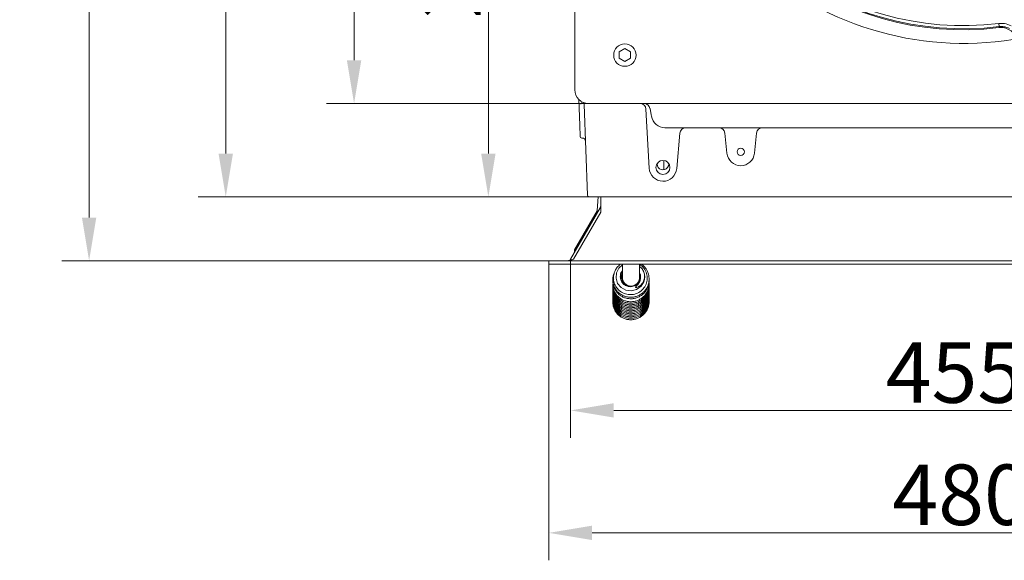
# Model space of a CAD drawing. Extents: x -3920 to -1419, y -1253 to 1025.
# Drawn here: x -3920 to -3350, y -1253 to -940 of the extents above; entities that cross this region are included whole.
import ezdxf

# ---------------------------------------------------------------- set-up
doc = ezdxf.new("R2010")
doc.units = 0
doc.header["$LTSCALE"] = 5
doc.layers.add('SLD-0', color=7, linetype='Continuous')
doc.styles.add('Brunner 2014', font='arial.ttf', dxfattribs={"height": 35})
doc.dimstyles.new('Brunner 2014', dxfattribs={"dimscale": 5, "dimtxt": 35, "dimasz": 5, "dimexe": 3.175, "dimexo": 0, "dimgap": 0.762, "dimtad": 1, "dimdec": 0, "dimrnd": 1e-08, "dimtxsty": 'Brunner 2014', "dimcen": 0.09, "dimdle": 10, "dimclrd": 7, "dimclre": 7, "dimclrt": 7, "dimadec": 1, "dimazin": 2, "dimtfac": 0.666667, "dimtdec": 0, "dimtmove": 0, "dimatfit": 3, "dimldrblk": 'Filled-1', "dimfxl": 1, "dimtolj": 1, "dimlwd": 5, "dimlwe": 5, "dimarcsym": 0})

# ---------------------------------------------------------------- blocks, each defined once
blk = doc.blocks.new('*D101')
at = {"layer": 'Defpoints', "color": 0, "lineweight": 5}
for p in [(-3590.47, -556.68), (-3726.14, -988.68), (-3590.47, -988.68)]:
    blk.add_point(p, dxfattribs=at)
at = {"layer": 'SLD-0', "color": 7, "linetype": 'Continuous', "lineweight": 5}
for p, q in [((-3590.47, -556.68), (-3742.01, -556.68)), ((-3726.14, -581.68), (-3726.14, -963.68)), ((-3590.47, -988.68), (-3742.01, -988.68))]:
    blk.add_line(p, q, dxfattribs=at)
at = {"layer": 'SLD-0', "color": 7, "lineweight": 5}
for points in [[(-3730.3, -581.68), (-3721.97, -581.68), (-3726.14, -556.68)], [(-3730.3, -963.68), (-3721.97, -963.68), (-3726.14, -988.68)]]:
    blk.add_solid(points, dxfattribs=at)
at = {"layer": 'SLD-0', "color": 7, "lineweight": 15, "insert": (-3765.71, -771.12), "char_height": 35, "attachment_point": 2, "rotation": 90, "style": 'Brunner 2014'}
blk.add_mtext('\\A1;432', dxfattribs=at)
blk = doc.blocks.new('Filled-1')
at = {"color": 0}
for p, q in [((0, 0), (-1, 0.167)), ((-1, 0.167), (-1, -0.167)), ((-1, 0), (0, 0)), ((-1, -0.167), (0, 0))]:
    blk.add_line(p, q, dxfattribs=at)
at = {"color": 0, "flags": 128}
blk.add_lwpolyline([(-1, -0.167), (0, 0), (-1, 0.167), (-1, -0.167)], dxfattribs=at)
at = {"color": 0}
blk.add_solid([(-1, -0.167), (0, 0), (-1, 0.167), (-1, -0.167)], dxfattribs=at)
blk = doc.blocks.new('*D102')
at = {"layer": 'Defpoints', "color": 0, "lineweight": 5}
for p in [(-3800.39, -502.68), (-3583.15, -502.68), (-3583.15, -1042.68)]:
    blk.add_point(p, dxfattribs=at)
at = {"layer": 'SLD-0', "color": 7, "linetype": 'Continuous', "lineweight": 5}
for p, q in [((-3583.15, -502.68), (-3816.27, -502.68)), ((-3800.39, -1017.68), (-3800.39, -527.68)), ((-3583.15, -1042.68), (-3816.27, -1042.68))]:
    blk.add_line(p, q, dxfattribs=at)
at = {"layer": 'SLD-0', "color": 7, "lineweight": 5}
for points in [[(-3804.56, -527.68), (-3796.22, -527.68), (-3800.39, -502.68)], [(-3804.56, -1017.68), (-3796.22, -1017.68), (-3800.39, -1042.68)]]:
    blk.add_solid(points, dxfattribs=at)
at = {"layer": 'SLD-0', "color": 7, "lineweight": 15, "insert": (-3839.94, -765.13), "char_height": 35, "attachment_point": 2, "rotation": 90, "style": 'Brunner 2014'}
blk.add_mtext('\\A1;540', dxfattribs=at)
blk = doc.blocks.new('*D103')
at = {"layer": 'Defpoints', "color": 0, "lineweight": 5}
for p in [(-3648.44, -772.68), (-3551.75, -772.68), (-3583.15, -1042.68)]:
    blk.add_point(p, dxfattribs=at)
at = {"layer": 'SLD-0', "color": 7, "linetype": 'Continuous', "lineweight": 5}
for p, q in [((-3551.75, -772.68), (-3664.32, -772.68)), ((-3648.44, -1017.68), (-3648.44, -797.68)), ((-3583.15, -1042.68), (-3664.32, -1042.68))]:
    blk.add_line(p, q, dxfattribs=at)
at = {"layer": 'SLD-0', "color": 7, "lineweight": 5}
for points in [[(-3652.61, -797.68), (-3644.27, -797.68), (-3648.44, -772.68)], [(-3652.61, -1017.68), (-3644.27, -1017.68), (-3648.44, -1042.68)]]:
    blk.add_solid(points, dxfattribs=at)
at = {"layer": 'SLD-0', "color": 7, "lineweight": 15, "insert": (-3687.99, -899.76), "char_height": 35, "attachment_point": 2, "rotation": 90, "style": 'Brunner 2014'}
blk.add_mtext('\\A1;270', dxfattribs=at)
blk = doc.blocks.new('*D107')
at = {"layer": 'Defpoints', "color": 0, "lineweight": 5}
for p in [(-3613.43, -1081.68), (-3133.43, -1081.68), (-3133.43, -1237.12)]:
    blk.add_point(p, dxfattribs=at)
at = {"layer": 'SLD-0', "color": 7, "linetype": 'Continuous', "lineweight": 5}
for p, q in [((-3613.43, -1081.68), (-3613.43, -1252.99)), ((-3133.43, -1081.68), (-3133.43, -1252.99)), ((-3588.43, -1237.12), (-3158.43, -1237.12))]:
    blk.add_line(p, q, dxfattribs=at)
at = {"layer": 'SLD-0', "color": 7, "lineweight": 5}
for points in [[(-3588.43, -1232.95), (-3588.43, -1241.28), (-3613.43, -1237.12)], [(-3158.43, -1232.95), (-3158.43, -1241.28), (-3133.43, -1237.12)]]:
    blk.add_solid(points, dxfattribs=at)
at = {"layer": 'SLD-0', "color": 30, "lineweight": 15, "insert": (-3374.93, -1197.57), "char_height": 35, "attachment_point": 2, "style": 'Brunner 2014'}
blk.add_mtext('\\A1;480', dxfattribs=at)
blk = doc.blocks.new('*D108')
at = {"layer": 'Defpoints', "color": 0, "lineweight": 5}
for p in [(-3600.85, -1078.68), (-3146.01, -1078.68), (-3146.01, -1166.26)]:
    blk.add_point(p, dxfattribs=at)
at = {"layer": 'SLD-0', "color": 7, "linetype": 'Continuous', "lineweight": 5}
for p, q in [((-3600.85, -1078.68), (-3600.85, -1182.13)), ((-3146.01, -1078.68), (-3146.01, -1182.13)), ((-3575.85, -1166.26), (-3171.01, -1166.26))]:
    blk.add_line(p, q, dxfattribs=at)
at = {"layer": 'SLD-0', "color": 7, "lineweight": 5}
for points in [[(-3575.85, -1162.09), (-3575.85, -1170.42), (-3600.85, -1166.26)], [(-3171.01, -1162.09), (-3171.01, -1170.42), (-3146.01, -1166.26)]]:
    blk.add_solid(points, dxfattribs=at)
at = {"layer": 'SLD-0', "color": 7, "lineweight": 15, "insert": (-3378.76, -1126.85), "char_height": 35, "attachment_point": 2, "style": 'Brunner 2014'}
blk.add_mtext('\\A1;455', dxfattribs=at)
blk = doc.blocks.new('*D109')
at = {"layer": 'Defpoints', "color": 0, "lineweight": 5}
for p in [(-3613.43, -465.68), (-3879.44, -1079.68), (-3613.43, -1079.68)]:
    blk.add_point(p, dxfattribs=at)
at = {"layer": 'SLD-0', "color": 7, "linetype": 'Continuous', "lineweight": 5}
for p, q in [((-3613.43, -465.68), (-3895.31, -465.68)), ((-3879.44, -490.68), (-3879.44, -1054.68)), ((-3613.43, -1079.68), (-3895.31, -1079.68))]:
    blk.add_line(p, q, dxfattribs=at)
at = {"layer": 'SLD-0', "color": 7, "lineweight": 5}
for points in [[(-3883.6, -490.68), (-3875.27, -490.68), (-3879.44, -465.68)], [(-3883.6, -1054.68), (-3875.27, -1054.68), (-3879.44, -1079.68)]]:
    blk.add_solid(points, dxfattribs=at)
at = {"layer": 'SLD-0', "color": 7, "lineweight": 15, "insert": (-3918.99, -763.93), "char_height": 35, "attachment_point": 2, "rotation": 90, "style": 'Brunner 2014'}
blk.add_mtext('\\A1;614', dxfattribs=at)

msp = doc.modelspace()

# ---------------------------------------------------------------- linework, layer by layer
at = {"color": 7, "linetype": 'Continuous', "lineweight": 15}
for p, q in [((-3598.43, -564.64), (-3598.43, -980.72)), ((-3569.43, -956.93), (-3572.68, -958.8)), ((-3566.18, -958.8), (-3569.43, -956.93)), ((-3572.68, -958.8), (-3572.68, -962.56)), ((-3572.68, -962.56), (-3569.43, -964.43)), ((-3569.43, -964.43), (-3566.18, -962.56)), ((-3566.18, -962.56), (-3566.18, -958.8)), ((-3595.56, -1001.28), (-3596.08, -986.4)), ((-3591.15, -1041.71), (-3592.98, -989.22)), ((-3590.47, -988.68), (-3156.38, -988.68)), ((-3555.42, -1026.11), (-3557.25, -991.99)), ((-3554.29, -995.16), (-3554.92, -991.57)), ((-3554.13, -996.07), (-3554.29, -995.16)), ((-3595.34, -1007.71), (-3595.56, -1001.28)), ((-3200.61, -1002.68), (-3546.25, -1002.68)), ((-3537.7, -1005.88), (-3539.46, -1026.36)), ((-3510.39, -1017.51), (-3511.6, -1005.82)), ((-3493.26, -1005.82), (-3494.47, -1017.51)), ((-3583.15, -1042.68), (-3590.15, -1042.68)), ((-3163.7, -1042.68), (-3583.15, -1042.68)), ((-3613.43, -1079.68), (-3613.43, -1081.68)), ((-3570.93, -1081.77), (-3570.93, -1087.5)), ((-3560.93, -1087.5), (-3560.93, -1081.68))]:
    msp.add_line(p, q, dxfattribs=at)
at = {"color": 7, "linetype": 'Continuous', "lineweight": 18}
msp.add_line((-3353.06, -942.4), (-3352.85, -944.2), dxfattribs=at)
at = {"color": 30, "linetype": 'Continuous', "lineweight": 15}
for p, q in [((-3585.42, -1050.56), (-3584.91, -1042.68)), ((-3583.43, -1042.68), (-3583.43, -1047.97)), ((-3583.43, -1048.97), (-3583.43, -1047.97)), ((-3600.85, -1078.68), (-3583.7, -1048.97)), ((-3599.12, -1078.68), (-3583.43, -1051.5)), ((-3585.49, -1050.78), (-3598.51, -1073.34)), ((-3583.7, -1048.97), (-3583.43, -1049.12)), ((-3583.43, -1051.5), (-3583.43, -1048.97)), ((-3598.58, -1073.59), (-3598.58, -1074.74)), ((-3613.43, -1079.68), (-3133.43, -1079.68)), ((-3613.43, -1081.68), (-3613.43, -1079.68)), ((-3613.43, -1081.68), (-3133.43, -1081.68)), ((-3600.85, -1078.68), (-3600.12, -1079.1))]:
    msp.add_line(p, q, dxfattribs=at)
at = {"color": 7, "linetype": 'Continuous', "lineweight": 18, "flags": 128}
msp.add_lwpolyline([(-3353.02, -944.81), (-3352.91, -944.43), (-3352.85, -944.2)], dxfattribs=at)
at = {"color": 7, "linetype": 'Continuous', "lineweight": 15, "flags": 128}
for points in [[(-3550.82, -1023.47), (-3550.83, -1023.67), (-3550.63, -1024.83)], [(-3544.23, -1024.83), (-3544.03, -1023.67), (-3544.04, -1023.47)], [(-3570.93, -1082.06), (-3572.91, -1083.87), (-3574.3, -1086.68), (-3574.56, -1089.79), (-3573.64, -1092.77), (-3571.67, -1095.21), (-3568.9, -1096.74), (-3565.74, -1097.15), (-3562.64, -1096.34), (-3560.09, -1094.45), (-3558.53, -1091.93), (-3558.13, -1090.57), (-3557.97, -1088.84), (-3558.36, -1086.6), (-3559.67, -1084.11), (-3559.85, -1083.93), (-3559.85, -1083.93)]]:
    msp.add_lwpolyline(points, dxfattribs=at)
at = {"color": 7, "linetype": 'Continuous', "lineweight": 15}
for centre, radius in [((-3569.43, -960.68), 6.5), ((-3502.43, -1016.68), 2.1), ((-3547.43, -1025.68), 4.05)]:
    msp.add_circle(centre, radius, dxfattribs=at)
at = {"color": 7, "linetype": 'Continuous', "lineweight": 18}
for radius, start, end in [(173.75, 188.2549, 276.7451), (173.17, 188.1744, 276.8256), (171.34, 188.1744, 276.8256), (181.63, 228.2952, 280.7416)]:
    msp.add_arc((-3373.43, -772.27), radius, start, end, dxfattribs=at)
at = {"color": 7, "linetype": 'Continuous', "lineweight": 15}
for centre, radius, start, end in [((-3572.49, -1002.26), 26.05, 146.2716, 149.7167), ((-3594.98, -989.29), 2, 2, 34.1766), ((-3560.75, -992.18), 3.5, 3.0762, 90), ((-3558.37, -992.18), 3.5, 10, 90), ((-3546.25, -994.68), 8, 190, 270), ((-3594.34, -1007.68), 1, 182, 267.751), ((-3534.22, -1006.18), 3.5, 90, 175.1027), ((-3515.08, -1006.18), 3.5, 5.9407, 90), ((-3489.77, -1006.18), 3.5, 90, 174.0593), ((-3594.23, -1010.68), 2, 2, 90.9063), ((-3502.43, -1016.68), 8, 185.9407, 354.0593), ((-3547.43, -1023.68), 3.4, 199.819, 340.181), ((-3547.43, -1025.68), 8, 183.0762, 355.1027), ((-3590.15, -1041.68), 1, 182, 270), ((-3565.93, -1089.33), 5, 180.6269, 359.3731), ((-3565.94, -1089.53), 4.98, 180.5851, 288.6753), ((-3565.86, -1089.56), 4.93, 290.2562, 359.7416)]:
    msp.add_arc(centre, radius, start, end, dxfattribs=at)
at = {"color": 30, "linetype": 'Continuous', "lineweight": 15}
for centre, radius, start, end in [((-3585.92, -1050.53), 0.5, 330, 356.3244), ((-3585.43, -1047.97), 2, 330, 332.4805), ((-3598.08, -1073.59), 0.5, 150, 180), ((-3602.58, -1077.68), 2, 270, 330)]:
    msp.add_arc(centre, radius, start, end, dxfattribs=at)
at = {"color": 7, "linetype": 'Continuous', "lineweight": 15}
for centre, major_axis, ratio, start_param, end_param in [((-3593.39, -983.64), (-2.39, 8.46), 0.52402, 1.075823, 1.085439), ((-3590.35, -980.61), (5.76, 5.76), 0.98201, 2.371274, 3.911912), ((-3593.39, -983.64), (8.46, -2.39), 0.52402, 5.197746, 5.207362), ((-3547.43, -1023.02), (0, 3.72), 0.984332, 1.77827, 2.078651), ((-3547.43, -1023.02), (0, 3.72), 0.984332, 4.204534, 4.504916)]:
    msp.add_ellipse(centre, major_axis=major_axis, ratio=ratio, start_param=start_param, end_param=end_param, dxfattribs=at)
at = {"color": 7, "linetype": 'Continuous', "lineweight": 18}
for points, knots in [([(-3353.06, -942.4), (-3351.97, -942.34), (-3349.54, -942.22), (-3347.29, -943.18), (-3346.05, -943.71)], [0, 0, 0, 0, 0.4483083, 1, 1, 1, 1]), ([(-3345.36, -947.14), (-3346.28, -946.5), (-3348.13, -945.21), (-3350.91, -944.67), (-3352.52, -944.78), (-3353.02, -944.81)], [0, 0, 0, 0, 0.408121, 0.81625, 1, 1, 1, 1]), ([(-3347.01, -945.3), (-3348.04, -944.86), (-3349.91, -944.06), (-3351.94, -944.16), (-3352.85, -944.2)], [0, 0, 0, 0, 0.5518285, 1, 1, 1, 1])]:
    msp.add_open_spline(points, degree=3, knots=knots, dxfattribs=at)
at = {"color": 7, "linetype": 'Continuous', "lineweight": 15}
for points in [[(-3556.93, -989.18), (-3556.93, -988.99)], [(-3594.34, -1008.68), (-3594.23, -1008.68)], [(-3546.88, -1027.03), (-3546.88, -1021.67)], [(-3572, -1088.41), (-3571.06, -1087.51)], [(-3571.78, -1087.25), (-3570.93, -1086.56)], [(-3570.93, -1087.5), (-3570.93, -1089.39)], [(-3560.93, -1089.39), (-3560.93, -1087.5)], [(-3560.93, -1087.58), (-3560.6, -1087.91)], [(-3572.02, -1089.35), (-3570.93, -1088.14)], [(-3571.46, -1091.33), (-3570.93, -1090.9)], [(-3571.19, -1091.98), (-3570.93, -1091.74)], [(-3570.93, -1089.58), (-3570.93, -1092.3)], [(-3561.01, -1089.27), (-3560.53, -1089.62)], [(-3560.93, -1088.49), (-3560.48, -1088.87)], [(-3560.93, -1091.17), (-3560.93, -1089.58)], [(-3560.93, -1090.13), (-3560.65, -1090.3)]]:
    msp.add_open_spline(points, degree=1, dxfattribs=at)
at = {"color": 30, "linetype": 'Continuous', "lineweight": 15}
msp.add_open_spline([(-3583.65, -1048.89), (-3583.59, -1048.75), (-3583.5, -1048.54), (-3583.44, -1048.22), (-3583.43, -1048.05), (-3583.43, -1047.97)], degree=3, knots=[0, 0, 0, 0, 0.485035, 0.740266, 1, 1, 1, 1], dxfattribs=at)
msp.add_open_spline([(-3602.58, -1079.68), (-3602.01, -1079.63), (-3600.85, -1079.53), (-3599.7, -1078.96), (-3599.12, -1078.68)], degree=3, dxfattribs=at)
at = {"color": 7, "linetype": 'Continuous', "lineweight": 15}
for points, knots in [([(-3575.76, -1087.2), (-3575.86, -1087.43), (-3576.22, -1088.28), (-3576.45, -1089.86), (-3576.43, -1091.84), (-3575.99, -1093.79), (-3575.18, -1095.62), (-3574.02, -1097.26), (-3572.56, -1098.64), (-3570.85, -1099.72), (-3568.95, -1100.46), (-3566.95, -1100.82), (-3564.9, -1100.79), (-3562.9, -1100.38), (-3561, -1099.59), (-3559.32, -1098.47), (-3557.9, -1097.08), (-3556.81, -1095.52), (-3556.02, -1093.85), (-3555.5, -1091.91), (-3555.34, -1089.51), (-3555.79, -1087.16), (-3556.69, -1085.11), (-3557.78, -1083.52), (-3558.86, -1082.32), (-3559.67, -1081.82), (-3559.89, -1081.68)], [0, 0, 0, 0, 0.016785, 0.060425, 0.104055, 0.147702, 0.191364, 0.234998, 0.278615, 0.322248, 0.365903, 0.40954, 0.45317, 0.496828, 0.540524, 0.584053, 0.626254, 0.666927, 0.706082, 0.745021, 0.795407, 0.859951, 0.897653, 0.938875, 0.98361, 1, 1, 1, 1]), ([(-3572.02, -1081.68), (-3572.69, -1082.25), (-3573.93, -1083.31), (-3575.11, -1085.25), (-3575.77, -1087.03), (-3576.15, -1089.15), (-3575.99, -1091.73), (-3574.83, -1094.63), (-3572.79, -1097.08), (-3570.01, -1098.73), (-3566.85, -1099.46), (-3563.6, -1099.11), (-3560.64, -1097.74), (-3558.26, -1095.49), (-3556.79, -1092.58), (-3556.33, -1089.34), (-3557.04, -1086.17), (-3558.59, -1083.48), (-3560.21, -1082.38), (-3560.93, -1081.88)], [0, 0, 0, 0, 0.053321, 0.099944, 0.139047, 0.171233, 0.233442, 0.297232, 0.36212, 0.427048, 0.492003, 0.556929, 0.621939, 0.686944, 0.752008, 0.817088, 0.882141, 0.947199, 1, 1, 1, 1]), ([(-3561.03, -1086.66), (-3560.87, -1087.02), (-3560.58, -1087.72), (-3560.44, -1088.86), (-3560.52, -1089.97), (-3560.83, -1091.07), (-3561.36, -1092.1), (-3562.1, -1093), (-3563.31, -1093.97), (-3564.78, -1094.57), (-3566.32, -1094.71), (-3567.86, -1094.54), (-3569.66, -1093.79), (-3571.27, -1092.16), (-3572.16, -1090.04), (-3572.11, -1087.82), (-3571.63, -1086.19), (-3571.01, -1085.57), (-3570.93, -1085.48)], [0, 0, 0, 0, 0.047975, 0.0927428, 0.138201, 0.1843624, 0.2311791, 0.2782467, 0.325386, 0.4192953, 0.4665216, 0.5138032, 0.6079685, 0.7021488, 0.796398, 0.8905956, 0.984875, 1, 1, 1, 1]), ([(-3561.03, -1086.66), (-3560.83, -1087.06), (-3560.34, -1088.06), (-3560.29, -1089.86), (-3560.81, -1091.83), (-3561.79, -1093.34), (-3562.69, -1094.24), (-3563.11, -1094.67), (-3563.25, -1094.87), (-3563.28, -1094.97), (-3563.27, -1095.03), (-3563.25, -1095.06), (-3563.21, -1095.1), (-3563.13, -1095.13), (-3562.86, -1095.16), (-3562.21, -1095.03), (-3561.04, -1094.49), (-3559.67, -1093.3), (-3558.53, -1091.45), (-3557.96, -1089.19), (-3558.21, -1086.76), (-3559.17, -1084.51), (-3560.36, -1083.44), (-3560.93, -1082.92)], [0, 0, 0, 0, 0.053847, 0.131835, 0.209441, 0.296256, 0.343378, 0.361452, 0.368285, 0.371728, 0.373373, 0.375029, 0.376554, 0.379243, 0.386009, 0.407534, 0.4574, 0.537701, 0.619479, 0.713898, 0.8118, 0.908878, 1, 1, 1, 1]), ([(-3576.01, -1088.84), (-3576.09, -1089.07), (-3576.38, -1089.92), (-3576.48, -1091.5), (-3576.3, -1093.48), (-3575.71, -1095.39), (-3574.76, -1097.15), (-3573.48, -1098.7), (-3571.92, -1099.97), (-3570.13, -1100.92), (-3568.18, -1101.51), (-3566.15, -1101.72), (-3564.11, -1101.54), (-3562.14, -1100.98), (-3560.31, -1100.05), (-3558.69, -1098.79), (-3557.34, -1097.24), (-3556.31, -1095.47), (-3555.66, -1093.53), (-3555.38, -1091.86), (-3555.47, -1090.86), (-3555.49, -1090.53)], [0, 0, 0, 0, 0.020298, 0.076307, 0.132318, 0.188357, 0.244393, 0.30039, 0.356383, 0.412406, 0.468438, 0.524444, 0.580459, 0.636522, 0.692615, 0.748698, 0.804794, 0.860937, 0.917106, 0.973251, 1, 1, 1, 1]), ([(-3576.37, -1093.67), (-3576.39, -1093.92), (-3576.48, -1094.84), (-3576.21, -1096.42), (-3575.58, -1098.3), (-3574.57, -1100.03), (-3573.24, -1101.54), (-3571.63, -1102.76), (-3569.81, -1103.65), (-3567.84, -1104.18), (-3565.8, -1104.33), (-3563.77, -1104.08), (-3561.82, -1103.45), (-3560.02, -1102.46), (-3558.44, -1101.15), (-3557.15, -1099.56), (-3556.17, -1097.76), (-3555.6, -1095.8), (-3555.37, -1094.29), (-3555.45, -1093.46), (-3555.47, -1093.31)], [0, 0, 0, 0, 0.02336, 0.083501, 0.143674, 0.20383, 0.263949, 0.32407, 0.384227, 0.444381, 0.504512, 0.56466, 0.624862, 0.685087, 0.745301, 0.805536, 0.865824, 0.926129, 0.986405, 1, 1, 1, 1]), ([(-3576.4, -1093.14), (-3576.39, -1093.69), (-3576.37, -1094.89), (-3575.87, -1096.71), (-3575.01, -1098.52), (-3573.79, -1100.12), (-3572.28, -1101.45), (-3570.54, -1102.48), (-3568.62, -1103.15), (-3566.6, -1103.45), (-3564.56, -1103.35), (-3562.57, -1102.87), (-3560.7, -1102.02), (-3559.03, -1100.83), (-3557.62, -1099.34), (-3556.51, -1097.61), (-3555.78, -1095.71), (-3555.41, -1093.93), (-3555.46, -1092.8), (-3555.48, -1092.36)], [0, 0, 0, 0, 0.050023, 0.110684, 0.171356, 0.231987, 0.292602, 0.353244, 0.413909, 0.474546, 0.535181, 0.595861, 0.656588, 0.717306, 0.778028, 0.838796, 0.899606, 0.960395, 1, 1, 1, 1]), ([(-3575.92, -1090.26), (-3576, -1090.45), (-3576.29, -1091.19), (-3576.34, -1091.99), (-3576.39, -1092.58)], [0, 0, 0, 0, 0.2551599, 1, 1, 1, 1]), ([(-3571.96, -1090.12), (-3571.77, -1089.81), (-3571.5, -1089.35), (-3571.03, -1089.12), (-3570.89, -1089.04)], [0, 0, 0, 0, 0.6886297, 1, 1, 1, 1]), ([(-3571.76, -1090.6), (-3571.76, -1090.58), (-3571.57, -1090.3), (-3571.24, -1090.15), (-3570.93, -1090.01)], [0, 0, 0, 0, 0.044327, 1, 1, 1, 1]), ([(-3576.38, -1099.59), (-3576.4, -1099.72), (-3576.5, -1100.5), (-3576.32, -1101.96), (-3575.8, -1103.88), (-3574.88, -1105.66), (-3573.63, -1107.23), (-3572.09, -1108.53), (-3570.32, -1109.52), (-3568.39, -1110.15), (-3566.36, -1110.4), (-3564.32, -1110.26), (-3562.34, -1109.74), (-3560.49, -1108.85), (-3558.85, -1107.62), (-3557.47, -1106.1), (-3556.41, -1104.35), (-3555.72, -1102.42), (-3555.4, -1100.72), (-3555.46, -1099.69), (-3555.49, -1099.33)], [0, 0, 0, 0, 0.011476, 0.07124, 0.131034, 0.190832, 0.250588, 0.310333, 0.370109, 0.429901, 0.489665, 0.549432, 0.609248, 0.669103, 0.728948, 0.788802, 0.848703, 0.908641, 0.968553, 1, 1, 1, 1]), ([(-3576.38, -1095.28), (-3576.4, -1095.43), (-3576.5, -1096.24), (-3576.3, -1097.72), (-3575.76, -1099.63), (-3574.82, -1101.41), (-3573.56, -1102.97), (-3572, -1104.25), (-3570.22, -1105.22), (-3568.28, -1105.83), (-3566.26, -1106.06), (-3564.22, -1105.9), (-3562.24, -1105.36), (-3560.4, -1104.45), (-3558.77, -1103.21), (-3557.41, -1101.67), (-3556.36, -1099.91), (-3555.69, -1097.98), (-3555.39, -1096.31), (-3555.46, -1095.32), (-3555.49, -1095)], [0, 0, 0, 0, 0.013752, 0.073588, 0.133453, 0.193319, 0.253143, 0.31296, 0.372809, 0.432669, 0.492502, 0.552341, 0.612231, 0.672156, 0.732071, 0.791997, 0.851971, 0.911979, 0.97196, 1, 1, 1, 1]), ([(-3576.37, -1097.98), (-3576.4, -1098.21), (-3576.49, -1099.1), (-3576.24, -1100.65), (-3575.63, -1102.55), (-3574.63, -1104.29), (-3573.31, -1105.81), (-3571.72, -1107.04), (-3569.91, -1107.95), (-3567.95, -1108.5), (-3565.91, -1108.67), (-3563.88, -1108.44), (-3561.92, -1107.84), (-3560.11, -1106.87), (-3558.52, -1105.57), (-3557.21, -1104), (-3556.22, -1102.2), (-3555.62, -1100.25), (-3555.37, -1098.7), (-3555.46, -1097.83), (-3555.48, -1097.64)], [0, 0, 0, 0, 0.021071, 0.081139, 0.141238, 0.201324, 0.261372, 0.321421, 0.381503, 0.441587, 0.501646, 0.561719, 0.621847, 0.682, 0.742142, 0.802303, 0.862515, 0.922749, 0.982954, 1, 1, 1, 1]), ([(-3576.37, -1096.37), (-3576.39, -1096.7), (-3576.46, -1097.7), (-3576.13, -1099.35), (-3575.44, -1101.21), (-3574.37, -1102.91), (-3572.98, -1104.37), (-3571.33, -1105.54), (-3569.48, -1106.37), (-3567.5, -1106.84), (-3565.46, -1106.92), (-3563.44, -1106.61), (-3561.5, -1105.91), (-3559.74, -1104.87), (-3558.2, -1103.51), (-3556.96, -1101.88), (-3556.04, -1100.04), (-3555.54, -1098.07), (-3555.35, -1096.67), (-3555.44, -1095.97), (-3555.44, -1095.94)], [0, 0, 0, 0, 0.030731, 0.091111, 0.151521, 0.211904, 0.272253, 0.332614, 0.39301, 0.453393, 0.513757, 0.574147, 0.634593, 0.69505, 0.755499, 0.815976, 0.876508, 0.937043, 0.99755, 1, 1, 1, 1]), ([(-3576.38, -1099.06), (-3576.39, -1099.48), (-3576.43, -1100.56), (-3576.04, -1102.27), (-3575.28, -1104.12), (-3574.15, -1105.78), (-3572.72, -1107.19), (-3571.03, -1108.31), (-3569.16, -1109.08), (-3567.16, -1109.48), (-3565.12, -1109.5), (-3563.1, -1109.12), (-3561.19, -1108.37), (-3559.46, -1107.27), (-3557.97, -1105.86), (-3556.78, -1104.19), (-3555.94, -1102.32), (-3555.45, -1100.36), (-3555.45, -1099.03), (-3555.45, -1098.39)], [0, 0, 0, 0, 0.037936, 0.09821, 0.158508, 0.218771, 0.279007, 0.339261, 0.399548, 0.459813, 0.520066, 0.580352, 0.640693, 0.701036, 0.761374, 0.821747, 0.882173, 0.942591, 1, 1, 1, 1]), ([(-3576.38, -1094.75), (-3576.39, -1095.19), (-3576.42, -1096.3), (-3576.01, -1098.03), (-3575.23, -1099.87), (-3574.09, -1101.52), (-3572.64, -1102.92), (-3570.94, -1104.02), (-3569.05, -1104.77), (-3567.05, -1105.15), (-3565.01, -1105.14), (-3563, -1104.75), (-3561.1, -1103.98), (-3559.38, -1102.86), (-3557.9, -1101.43), (-3556.73, -1099.75), (-3555.91, -1097.88), (-3555.44, -1095.95), (-3555.45, -1094.66), (-3555.46, -1094.06)], [0, 0, 0, 0, 0.040248, 0.100596, 0.160966, 0.221299, 0.281607, 0.341935, 0.402294, 0.462631, 0.522955, 0.583317, 0.643732, 0.704146, 0.764557, 0.825006, 0.885505, 0.945994, 1, 1, 1, 1]), ([(-3576.39, -1097.45), (-3576.39, -1097.97), (-3576.38, -1099.16), (-3575.91, -1100.96), (-3575.06, -1102.77), (-3573.86, -1104.38), (-3572.37, -1105.73), (-3570.63, -1106.77), (-3568.72, -1107.47), (-3566.71, -1107.78), (-3564.67, -1107.71), (-3562.67, -1107.25), (-3560.79, -1106.42), (-3559.11, -1105.24), (-3557.68, -1103.77), (-3556.56, -1102.05), (-3555.8, -1100.15), (-3555.42, -1098.34), (-3555.46, -1097.17), (-3555.48, -1096.69)], [0, 0, 0, 0, 0.047694, 0.10828, 0.168881, 0.22944, 0.289981, 0.350548, 0.41114, 0.471705, 0.532266, 0.59287, 0.653522, 0.714167, 0.774815, 0.835506, 0.896243, 0.95696, 1, 1, 1, 1]), ([(-3576.37, -1102.29), (-3576.4, -1102.5), (-3576.49, -1103.36), (-3576.26, -1104.89), (-3575.67, -1106.79), (-3574.69, -1108.54), (-3573.39, -1110.08), (-3571.81, -1111.33), (-3570.01, -1112.26), (-3568.05, -1112.83), (-3566.02, -1113.01), (-3563.98, -1112.81), (-3562.02, -1112.22), (-3560.2, -1111.27), (-3558.6, -1109.99), (-3557.27, -1108.43), (-3556.26, -1106.64), (-3555.64, -1104.69), (-3555.38, -1103.1), (-3555.46, -1102.2), (-3555.48, -1101.97)], [0, 0, 0, 0, 0.018786, 0.078781, 0.138807, 0.198824, 0.258802, 0.318777, 0.378786, 0.4388, 0.498788, 0.558788, 0.61884, 0.678922, 0.738993, 0.79908, 0.859218, 0.91938, 0.979515, 1, 1, 1, 1]), ([(-3576.37, -1100.68), (-3576.39, -1100.99), (-3576.47, -1101.96), (-3576.16, -1103.59), (-3575.48, -1105.46), (-3574.43, -1107.17), (-3573.06, -1108.64), (-3571.43, -1109.83), (-3569.59, -1110.68), (-3567.61, -1111.16), (-3565.57, -1111.26), (-3563.54, -1110.97), (-3561.6, -1110.3), (-3559.83, -1109.27), (-3558.28, -1107.93), (-3557.02, -1106.31), (-3556.08, -1104.48), (-3555.56, -1102.51), (-3555.35, -1101.08), (-3555.44, -1100.34), (-3555.45, -1100.27)], [0, 0, 0, 0, 0.028428, 0.088733, 0.149069, 0.20938, 0.269657, 0.329943, 0.390264, 0.450575, 0.510865, 0.571179, 0.631549, 0.691933, 0.752309, 0.81271, 0.873165, 0.933628, 0.994062, 1, 1, 1, 1]), ([(-3576.38, -1103.31), (-3576.4, -1103.75), (-3576.43, -1104.84), (-3576.06, -1106.56), (-3575.32, -1108.38), (-3574.22, -1110.04), (-3572.8, -1111.47), (-3571.13, -1112.6), (-3569.26, -1113.39), (-3567.27, -1113.81), (-3565.22, -1113.85), (-3563.21, -1113.49), (-3561.29, -1112.76), (-3559.55, -1111.67), (-3558.04, -1110.28), (-3556.84, -1108.62), (-3555.96, -1106.76), (-3555.51, -1104.78), (-3555.34, -1103.4), (-3555.44, -1102.73), (-3555.44, -1102.73)], [0, 0, 0, 0, 0.040564, 0.098884, 0.158078, 0.218016, 0.278071, 0.338142, 0.398247, 0.458334, 0.518405, 0.578507, 0.638665, 0.698827, 0.758983, 0.819172, 0.879415, 0.939653, 0.999863, 1, 1, 1, 1]), ([(-3576.39, -1101.76), (-3576.39, -1102.26), (-3576.4, -1103.42), (-3575.94, -1105.2), (-3575.12, -1107.02), (-3573.93, -1108.64), (-3572.45, -1110.01), (-3570.73, -1111.07), (-3568.83, -1111.78), (-3566.82, -1112.12), (-3564.77, -1112.06), (-3562.77, -1111.62), (-3560.89, -1110.81), (-3559.19, -1109.65), (-3557.75, -1108.2), (-3556.61, -1106.49), (-3555.83, -1104.6), (-3555.42, -1102.74), (-3555.46, -1101.54), (-3555.48, -1101.02)], [0, 0, 0, 0, 0.045369, 0.10588, 0.166409, 0.226897, 0.287365, 0.347857, 0.408377, 0.46887, 0.529357, 0.589885, 0.650463, 0.711036, 0.771609, 0.832225, 0.892887, 0.953533, 1, 1, 1, 1])]:
    msp.add_open_spline(points, degree=3, knots=knots, dxfattribs=at)

# ---------------------------------------------------------------- dimensions: what is measured, and where the dimension line sits
at = {"layer": 'SLD-0', "lineweight": 15}
for base, p1, p2, picture, middle in [((-3879.44, -1079.68), (-3613.43, -465.68), (-3613.43, -1079.68), '*D109', (-3879.44, -763.93)), ((-3800.39, -502.68), (-3583.15, -1042.68), (-3583.15, -502.68), '*D102', (-3800.39, -765.13)), ((-3726.14, -988.68), (-3590.47, -556.68), (-3590.47, -988.68), '*D101', (-3726.14, -771.12)), ((-3648.44, -772.68), (-3583.15, -1042.68), (-3551.75, -772.68), '*D103', (-3648.44, -899.76))]:
    dim = msp.add_linear_dim(base=base, p1=p1, p2=p2, angle=90, dimstyle='Brunner 2014', dxfattribs=at)
    dim.commit()
    dim.dimension.update_dxf_attribs({"geometry": picture, "text_midpoint": middle, "dimtype": 160})
dim = msp.add_linear_dim(base=(-3133.43, -1237.12), p1=(-3613.43, -1081.68), p2=(-3133.43, -1081.68), dimstyle='Brunner 2014', override={"dimclrt": 30}, dxfattribs=at)
dim.commit()
dim.dimension.update_dxf_attribs({"geometry": '*D107', "text_midpoint": (-3374.93, -1237.12), "dimtype": 160})
dim = msp.add_linear_dim(base=(-3146.01, -1166.26), p1=(-3600.85, -1078.68), p2=(-3146.01, -1078.68), dimstyle='Brunner 2014', dxfattribs=at)
dim.commit()
dim.dimension.update_dxf_attribs({"geometry": '*D108', "text_midpoint": (-3378.76, -1166.26), "dimtype": 160})

doc.saveas('drawing.dxf')
